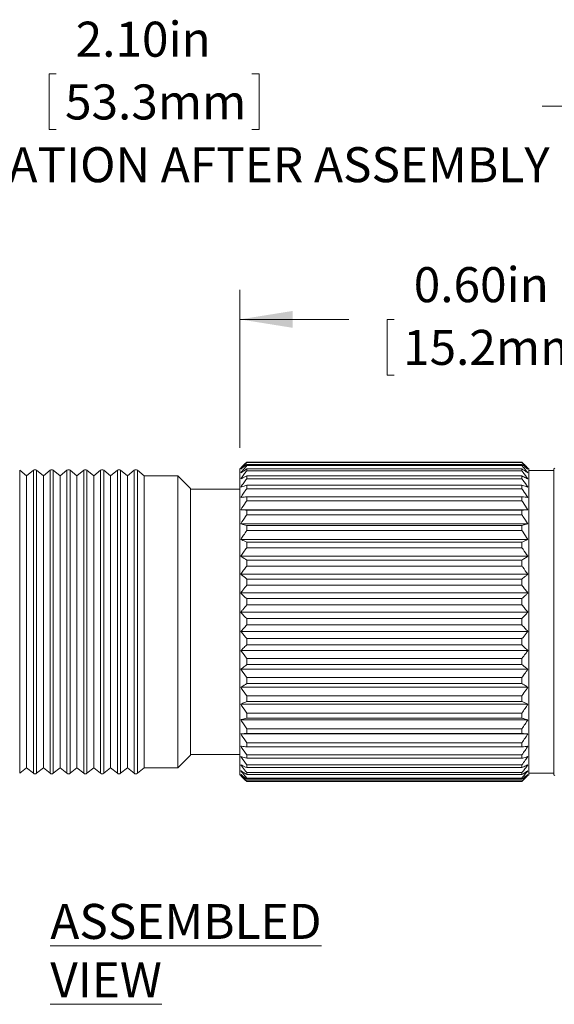
# Model space of a CAD drawing. Units: inches. Extents: x 0.1 to 10.9, y 0 to 8.5.
# Drawn here: x 4.7 to 6, y 1.8 to 4.2 of the extents above; entities that cross this region are included whole.
import ezdxf

# ---------------------------------------------------------------- set-up
doc = ezdxf.new("R2010")
doc.units = ezdxf.units.IN
doc.header["$MEASUREMENT"] = 0
doc.styles.add('SLDTEXTSTYLE0', font='TXT', dxfattribs={"width": 0.75})
doc.dimstyles.new('SLDDIMSTYLE1', dxfattribs={"dimtxt": 0.083333, "dimasz": 0.125, "dimexe": 0, "dimexo": 0.0625, "dimgap": 0.020833, "dimtad": 0, "dimtih": 1, "dimtoh": 1, "dimlfac": 0.5, "dimrnd": 1e-09, "dimzin": 4, "dimdsep": 46, "dimtxsty": 'SLDTEXTSTYLE0', "dimsah": 1, "dimcen": 0.09, "dimadec": 0, "dimazin": 1, "dimtfac": 1, "dimtofl": 0, "dimtmove": 0, "dimatfit": 3, "dimfxl": 1, "dimfrac": 2, "dimtolj": 1, "dimtzin": 12, "dimarcsym": 0})

# ---------------------------------------------------------------- blocks, each defined once
blk = doc.blocks.new('*D8')
at = {"color": 7, "linetype": 'Continuous', "lineweight": 0}
for p, q in [((2.942, 2.9252), (2.942, 4.0158)), ((4.8074, 4.0227), (4.7905, 4.0227)), ((4.7905, 4.0227), (4.7905, 3.8903)), ((5.2734, 4.0227), (5.2903, 4.0227)), ((5.2903, 4.0227), (5.2903, 3.8903)), ((7.1389, 2.7209), (7.1389, 4.0158)), ((2.942, 3.9458), (4.1166, 3.9458)), ((7.1389, 3.9458), (5.9643, 3.9458)), ((4.7905, 3.8903), (4.8074, 3.8903)), ((5.2903, 3.8903), (5.2734, 3.8903))]:
    blk.add_line(p, q, dxfattribs=at)
for points in [[(2.942, 3.9458), (3.067, 3.9258), (3.067, 3.9658)], [(7.1389, 3.9458), (7.0139, 3.9658), (7.0139, 3.9258)]]:
    blk.add_solid(points, dxfattribs=at)
at = {"color": 7, "linetype": 'Continuous', "lineweight": 0, "attachment_point": 1, "style": 'SLDTEXTSTYLE0'}
for s, insert, char_height in [('2.10in', (4.8539, 4.147, 0.0079), 0.08333), ('53.3mm', (4.8286, 3.9977, 0.0079), 0.08333), ('APPROXIMATION AFTER ASSEMBLY', (4.1335, 3.8484, 0.0079), 0.083333)]:
    blk.add_mtext(s, dxfattribs=dict(at, insert=insert, char_height=char_height))
blk = doc.blocks.new('*D15')
at = {"color": 7, "linetype": 'Continuous', "lineweight": 0}
for p, q in [((5.2449, 3.1329), (5.2449, 3.5086)), ((6.4449, 3.1089), (6.4449, 3.5086)), ((5.2449, 3.4386), (5.504, 3.4386)), ((5.6119, 3.4386), (5.595, 3.4386)), ((5.595, 3.4386), (5.595, 3.3062)), ((6.0779, 3.4386), (6.0948, 3.4386)), ((6.0948, 3.4386), (6.0948, 3.3062)), ((6.4449, 3.4386), (6.1858, 3.4386)), ((5.595, 3.3062), (5.6119, 3.3062)), ((6.0948, 3.3062), (6.0779, 3.3062))]:
    blk.add_line(p, q, dxfattribs=at)
for points in [[(5.2449, 3.4386), (5.3699, 3.4186), (5.3699, 3.4586)], [(6.4449, 3.4386), (6.3199, 3.4586), (6.3199, 3.4186)]]:
    blk.add_solid(points, dxfattribs=at)
at = {"color": 7, "linetype": 'Continuous', "lineweight": 0, "char_height": 0.08333, "attachment_point": 1, "style": 'SLDTEXTSTYLE0'}
for s, insert in [('0.60in', (5.6584, 3.5629, 0.0079)), ('15.2mm', (5.633, 3.4136, 0.0079))]:
    blk.add_mtext(s, dxfattribs=dict(at, insert=insert))

msp = doc.modelspace()

# ---------------------------------------------------------------- linework, layer by layer
at = {"color": 7, "linetype": 'Continuous', "lineweight": 0}
for p, q in [((5.26086, 3.09858), (5.26086, 3.09763)), ((5.91586, 3.09858), (5.26086, 3.09858)), ((5.91586, 3.09763), (5.26086, 3.09763)), ((5.26086, 3.09355), (5.26086, 3.0907)), ((5.91586, 3.09355), (5.26086, 3.09355)), ((5.91586, 3.09763), (5.91586, 3.09858)), ((5.91586, 3.0907), (5.91586, 3.09355)), ((4.73701, 3.06643), (4.72076, 3.07943)), ((4.72076, 3.07943), (4.72076, 2.57433)), ((4.75326, 3.07943), (4.73701, 3.06643)), ((4.75326, 2.35843), (4.75326, 3.07943)), ((4.77701, 3.06643), (4.76076, 3.07943)), ((4.76076, 3.07943), (4.76076, 2.57433)), ((4.79326, 3.07943), (4.77701, 3.06643)), ((4.79326, 2.35843), (4.79326, 3.07943)), ((4.81701, 3.06643), (4.80076, 3.07943)), ((4.80076, 3.07943), (4.80076, 2.57433)), ((4.83326, 3.07943), (4.81701, 3.06643)), ((4.83326, 2.35843), (4.83326, 3.07943)), ((4.85701, 3.06643), (4.84076, 3.07943)), ((4.84076, 3.07943), (4.84076, 2.57433)), ((4.87326, 3.07943), (4.85701, 3.06643)), ((4.87326, 2.35843), (4.87326, 3.07943)), ((4.89701, 3.06643), (4.88076, 3.07943)), ((4.88076, 3.07943), (4.88076, 2.57433)), ((4.91326, 3.07943), (4.89701, 3.06643)), ((4.91326, 2.35843), (4.91326, 3.07943)), ((4.93701, 3.06643), (4.92076, 3.07943)), ((4.92076, 3.07943), (4.92076, 2.57433)), ((4.95326, 3.07943), (4.93701, 3.06643)), ((4.95326, 2.35843), (4.95326, 3.07943)), ((4.97701, 3.06643), (4.96076, 3.07943)), ((4.96076, 3.07943), (4.96076, 2.57433)), ((4.99326, 3.07943), (4.97701, 3.06643)), ((4.99326, 2.35843), (4.99326, 3.07943)), ((5.01701, 3.06643), (5.00076, 3.07943)), ((5.00076, 3.07943), (5.00076, 2.57433)), ((5.24686, 3.08493), (5.24486, 3.08293)), ((5.24486, 2.71893), (5.24486, 3.08293)), ((5.91586, 3.0907), (5.26086, 3.0907)), ((5.26086, 3.08261), (5.26086, 3.07791)), ((5.91586, 3.08261), (5.26086, 3.08261)), ((5.91586, 3.07791), (5.26086, 3.07791)), ((5.91586, 3.07791), (5.91586, 3.08261)), ((5.93186, 3.08293), (5.92986, 3.08493)), ((5.93186, 3.08293), (5.93186, 2.35493)), ((5.99186, 3.07893), (5.93186, 3.07893)), ((5.99386, 3.08493), (5.99186, 3.08293)), ((5.99186, 2.71893), (5.99186, 3.08293)), ((4.73701, 2.37143), (4.73701, 3.06643)), ((4.77701, 2.37143), (4.77701, 3.06643)), ((4.81701, 2.37143), (4.81701, 3.06643)), ((4.85701, 2.37143), (4.85701, 3.06643)), ((4.89701, 2.37143), (4.89701, 3.06643)), ((4.93701, 2.37143), (4.93701, 3.06643)), ((4.97701, 2.37143), (4.97701, 3.06643)), ((5.09701, 3.06643), (5.01701, 3.06643)), ((5.01701, 2.37143), (5.01701, 3.06643)), ((5.12701, 3.03643), (5.09701, 3.06643)), ((5.09701, 2.37143), (5.09701, 3.06643)), ((5.26086, 3.06593), (5.26086, 3.05946)), ((5.91586, 3.06593), (5.26086, 3.06593)), ((5.91586, 3.05946), (5.26086, 3.05946)), ((5.91586, 3.05946), (5.91586, 3.06593)), ((5.12701, 3.03643), (5.12701, 2.40143)), ((5.24486, 3.03493), (5.12701, 3.03493)), ((5.26086, 3.04378), (5.26086, 3.03564)), ((5.91586, 3.04378), (5.26086, 3.04378)), ((5.91586, 3.03564), (5.26086, 3.03564)), ((5.91586, 3.03564), (5.91586, 3.04378)), ((5.26086, 3.01651), (5.26086, 3.00682)), ((5.91586, 3.01651), (5.26086, 3.01651)), ((5.91586, 3.00682), (5.26086, 3.00682)), ((5.91586, 3.00682), (5.91586, 3.01651)), ((5.92986, 2.98573), (5.24686, 2.98573)), ((5.26086, 2.98455), (5.26086, 2.97347)), ((5.91586, 2.98455), (5.26086, 2.98455)), ((5.91586, 2.97347), (5.91586, 2.98455)), ((5.91586, 2.97347), (5.26086, 2.97347)), ((5.92986, 2.95223), (5.24686, 2.95223)), ((5.26086, 2.94839), (5.26086, 2.9361)), ((5.91586, 2.94839), (5.26086, 2.94839)), ((5.91586, 2.9361), (5.26086, 2.9361)), ((5.91586, 2.9361), (5.91586, 2.94839)), ((5.92986, 2.91504), (5.24686, 2.91504)), ((5.26086, 2.90862), (5.26086, 2.8953)), ((5.91586, 2.90862), (5.26086, 2.90862)), ((5.91586, 2.8953), (5.91586, 2.90862)), ((5.91586, 2.8953), (5.26086, 2.8953)), ((5.92986, 2.87477), (5.24686, 2.87477)), ((5.26086, 2.86586), (5.26086, 2.85172)), ((5.91586, 2.86586), (5.26086, 2.86586)), ((5.91586, 2.85172), (5.91586, 2.86586)), ((5.91586, 2.85172), (5.26086, 2.85172)), ((5.92986, 2.83203), (5.24686, 2.83203)), ((5.26086, 2.82078), (5.26086, 2.80605)), ((5.91586, 2.82078), (5.26086, 2.82078)), ((5.91586, 2.80605), (5.91586, 2.82078)), ((5.91586, 2.80605), (5.26086, 2.80605)), ((5.92986, 2.78751), (5.24686, 2.78751)), ((5.26086, 2.77409), (5.26086, 2.75901)), ((5.91586, 2.77409), (5.26086, 2.77409)), ((5.91586, 2.75901), (5.91586, 2.77409)), ((5.92986, 2.74191), (5.24686, 2.74191)), ((5.91586, 2.75901), (5.26086, 2.75901)), ((5.24486, 2.35493), (5.24486, 2.71893)), ((5.26086, 2.72653), (5.26086, 2.71133)), ((5.91586, 2.72653), (5.26086, 2.72653)), ((5.91586, 2.71133), (5.91586, 2.72653)), ((5.99186, 2.35493), (5.99186, 2.71893)), ((5.92986, 2.69595), (5.24686, 2.69595)), ((5.91586, 2.71133), (5.26086, 2.71133)), ((5.26086, 2.67886), (5.26086, 2.66377)), ((5.91586, 2.67886), (5.26086, 2.67886)), ((5.91586, 2.66377), (5.91586, 2.67886)), ((5.92986, 2.65035), (5.24686, 2.65035)), ((5.91586, 2.66377), (5.26086, 2.66377)), ((5.26086, 2.63181), (5.26086, 2.61709)), ((5.91586, 2.63181), (5.26086, 2.63181)), ((5.91586, 2.61709), (5.91586, 2.63181)), ((5.92986, 2.60583), (5.24686, 2.60583)), ((5.91586, 2.61709), (5.26086, 2.61709)), ((5.26086, 2.58614), (5.26086, 2.572)), ((5.91586, 2.58614), (5.26086, 2.58614)), ((5.91586, 2.572), (5.91586, 2.58614)), ((4.72076, 2.57433), (4.72076, 2.35843)), ((4.76076, 2.57433), (4.76076, 2.35843)), ((4.80076, 2.57433), (4.80076, 2.35843)), ((4.84076, 2.57433), (4.84076, 2.35843)), ((4.88076, 2.57433), (4.88076, 2.35843)), ((4.92076, 2.57433), (4.92076, 2.35843)), ((4.96076, 2.57433), (4.96076, 2.35843)), ((5.00076, 2.57433), (5.00076, 2.35843)), ((5.92986, 2.5631), (5.24686, 2.5631)), ((5.91586, 2.572), (5.26086, 2.572)), ((5.26086, 2.54256), (5.26086, 2.52924)), ((5.91586, 2.54256), (5.26086, 2.54256)), ((5.91586, 2.52924), (5.91586, 2.54256)), ((5.92986, 2.52282), (5.24686, 2.52282)), ((5.91586, 2.52924), (5.26086, 2.52924)), ((5.92986, 2.48563), (5.24686, 2.48563)), ((5.26086, 2.50177), (5.26086, 2.48947)), ((5.91586, 2.50177), (5.26086, 2.50177)), ((5.91586, 2.48947), (5.26086, 2.48947)), ((5.91586, 2.48947), (5.91586, 2.50177)), ((5.26086, 2.4644), (5.26086, 2.45331)), ((5.91586, 2.4644), (5.26086, 2.4644)), ((5.91586, 2.45331), (5.91586, 2.4644)), ((5.92986, 2.45213), (5.24686, 2.45213)), ((5.91586, 2.45331), (5.26086, 2.45331)), ((5.26086, 2.43104), (5.26086, 2.42135)), ((5.91586, 2.43104), (5.26086, 2.43104)), ((5.91586, 2.42135), (5.26086, 2.42135)), ((5.91586, 2.42135), (5.91586, 2.43104)), ((5.09701, 2.37143), (5.12701, 2.40143)), ((5.12701, 2.40293), (5.24486, 2.40293)), ((5.26086, 2.40222), (5.26086, 2.39408)), ((5.91586, 2.40222), (5.26086, 2.40222)), ((5.91586, 2.39408), (5.26086, 2.39408)), ((5.91586, 2.39408), (5.91586, 2.40222)), ((4.72076, 2.35843), (4.73701, 2.37143)), ((4.73701, 2.37143), (4.75326, 2.35843)), ((4.76076, 2.35843), (4.77701, 2.37143)), ((4.77701, 2.37143), (4.79326, 2.35843)), ((4.80076, 2.35843), (4.81701, 2.37143)), ((4.81701, 2.37143), (4.83326, 2.35843)), ((4.84076, 2.35843), (4.85701, 2.37143)), ((4.85701, 2.37143), (4.87326, 2.35843)), ((4.88076, 2.35843), (4.89701, 2.37143)), ((4.89701, 2.37143), (4.91326, 2.35843)), ((4.92076, 2.35843), (4.93701, 2.37143)), ((4.93701, 2.37143), (4.95326, 2.35843)), ((4.96076, 2.35843), (4.97701, 2.37143)), ((4.97701, 2.37143), (4.99326, 2.35843)), ((5.00076, 2.35843), (5.01701, 2.37143)), ((5.01701, 2.37143), (5.09701, 2.37143)), ((5.26086, 2.3784), (5.26086, 2.37193)), ((5.91586, 2.3784), (5.26086, 2.3784)), ((5.91586, 2.37193), (5.26086, 2.37193)), ((5.91586, 2.37193), (5.91586, 2.3784)), ((5.24486, 2.35493), (5.24686, 2.35293)), ((5.26086, 2.35995), (5.26086, 2.35525)), ((5.91586, 2.35995), (5.26086, 2.35995)), ((5.91586, 2.35525), (5.26086, 2.35525)), ((5.26086, 2.34716), (5.26086, 2.34431)), ((5.91586, 2.34716), (5.26086, 2.34716)), ((5.91586, 2.34431), (5.26086, 2.34431)), ((5.91586, 2.35525), (5.91586, 2.35995)), ((5.91586, 2.34431), (5.91586, 2.34716)), ((5.92986, 2.35293), (5.93186, 2.35493)), ((5.93186, 2.35893), (5.99186, 2.35893)), ((5.99186, 2.35493), (5.99386, 2.35293)), ((5.26086, 2.34023), (5.26086, 2.33928)), ((5.91586, 2.34023), (5.26086, 2.34023)), ((5.91586, 2.33928), (5.26086, 2.33928)), ((5.91586, 2.33928), (5.91586, 2.34023))]:
    msp.add_line(p, q, dxfattribs=at)
for centre, start, end in [((4.75701, 3.07475), 51.34019, 128.65981), ((4.79701, 3.07475), 51.34019, 128.65981), ((4.83701, 3.07475), 51.34019, 128.65981), ((4.87701, 3.07475), 51.34019, 128.65981), ((4.91701, 3.07475), 51.34019, 128.65981), ((4.95701, 3.07475), 51.34019, 128.65981), ((4.99701, 3.07475), 51.34019, 128.65981), ((4.75701, 2.36311), 231.34019, 308.65981), ((4.79701, 2.36311), 231.34019, 308.65981), ((4.83701, 2.36311), 231.34019, 308.65981), ((4.87701, 2.36311), 231.34019, 308.65981), ((4.91701, 2.36311), 231.34019, 308.65981), ((4.95701, 2.36311), 231.34019, 308.65981), ((4.99701, 2.36311), 231.34019, 308.65981)]:
    msp.add_arc(centre, 0.006, start, end, dxfattribs=at)
for points, knots in [([(5.24686, 3.08493), (5.24726, 3.08533), (5.24766, 3.08573), (5.24807, 3.08614), (5.25226, 3.09031), (5.25653, 3.09446), (5.26086, 3.09858)], [0.00031011513, 0.00031011513, 0.00031011513, 0.00031011513, 0.0003384201, 0.0003384201, 0.0003384201, 0.00063316271, 0.00063316271, 0.00063316271, 0.00063316271]), ([(5.26086, 3.09763), (5.25815, 3.09468), (5.25546, 3.09172), (5.2528, 3.08875), (5.2508, 3.08652), (5.24882, 3.08429), (5.24686, 3.08205)], [0.00015368855, 0.00015368855, 0.00015368855, 0.00015368855, 0.00033841313, 0.00033841313, 0.00033841313, 0.00047674294, 0.00047674294, 0.00047674294, 0.00047674294]), ([(5.24686, 3.08205), (5.24738, 3.08248), (5.2479, 3.08292), (5.24842, 3.08336), (5.2525, 3.08678), (5.25665, 3.09017), (5.26086, 3.09355)], [0.00030179376, 0.00030179376, 0.00030179376, 0.00030179376, 0.00033841139, 0.00033841139, 0.00033841139, 0.00062484138, 0.00062484138, 0.00062484138, 0.00062484138]), ([(5.91586, 3.09858), (5.91779, 3.09674), (5.91971, 3.0949), (5.92162, 3.09304), (5.9244, 3.09035), (5.92714, 3.08765), (5.92986, 3.08493)], [0.00020678432, 0.00020678432, 0.00020678432, 0.00020678432, 0.00033841068, 0.00033841068, 0.00033841068, 0.00052983976, 0.00052983976, 0.00052983976, 0.00052983976]), ([(5.92986, 3.08205), (5.92587, 3.0866), (5.92182, 3.09112), (5.91771, 3.09561), (5.9171, 3.09628), (5.91648, 3.09696), (5.91586, 3.09763)], [0.00005750953, 0.00005750953, 0.00005750953, 0.00005750953, 0.00033841492, 0.00033841492, 0.00033841492, 0.0003805623, 0.0003805623, 0.0003805623, 0.0003805623]), ([(5.91586, 3.09355), (5.91777, 3.09202), (5.91967, 3.09048), (5.92156, 3.08894), (5.92435, 3.08665), (5.92712, 3.08435), (5.92986, 3.08205)], [0.00020825436, 0.00020825436, 0.00020825436, 0.00020825436, 0.00033840218, 0.00033840218, 0.00033840218, 0.00053130984, 0.00053130984, 0.00053130984, 0.00053130984]), ([(5.26086, 3.0907), (5.25873, 3.08813), (5.25661, 3.08556), (5.25451, 3.08298), (5.25194, 3.07981), (5.24939, 3.07663), (5.24686, 3.07343)], [0.000193322, 0.000193322, 0.000193322, 0.000193322, 0.0003384066, 0.0003384066, 0.0003384066, 0.00051637717, 0.00051637717, 0.00051637717, 0.00051637717]), ([(5.24686, 3.07343), (5.24734, 3.07375), (5.24781, 3.07407), (5.24829, 3.07439), (5.25242, 3.07715), (5.25661, 3.07989), (5.26086, 3.08261)], [0.0003047973, 0.0003047973, 0.0003047973, 0.0003047973, 0.00033839605, 0.00033839605, 0.00033839605, 0.0006278449, 0.0006278449, 0.0006278449, 0.0006278449]), ([(5.26086, 3.07791), (5.25868, 3.07507), (5.25652, 3.07223), (5.25438, 3.06937), (5.25185, 3.06601), (5.24934, 3.06262), (5.24686, 3.05923)], [0.00019017245, 0.00019017245, 0.00019017245, 0.00019017245, 0.00033839392, 0.00033839392, 0.00033839392, 0.00051322756, 0.00051322756, 0.00051322756, 0.00051322756]), ([(5.92986, 3.07343), (5.92601, 3.07831), (5.92209, 3.08315), (5.91813, 3.08796), (5.91737, 3.08887), (5.91662, 3.08979), (5.91586, 3.0907)], [0.0000669987, 0.0000669987, 0.0000669987, 0.0000669987, 0.00033840942, 0.00033840942, 0.00033840942, 0.00039005128, 0.00039005128, 0.00039005128, 0.00039005128]), ([(5.91586, 3.08261), (5.9179, 3.0813), (5.91993, 3.07999), (5.92195, 3.07867), (5.92461, 3.07693), (5.92725, 3.07519), (5.92986, 3.07343)], [0.0001991766, 0.0001991766, 0.0001991766, 0.0001991766, 0.00033838694, 0.00033838694, 0.00033838694, 0.0005222319, 0.0005222319, 0.0005222319, 0.0005222319]), ([(5.92986, 3.05923), (5.92596, 3.06456), (5.922, 3.06986), (5.91799, 3.07512), (5.91728, 3.07605), (5.91657, 3.07698), (5.91586, 3.07791)], [0.00006382719, 0.00006382719, 0.00006382719, 0.00006382719, 0.0003383966, 0.0003383966, 0.0003383966, 0.00038687984, 0.00038687984, 0.00038687984, 0.00038687984]), ([(5.24686, 3.05923), (5.24758, 3.05958), (5.2483, 3.05993), (5.24902, 3.06029), (5.25291, 3.06218), (5.25686, 3.06406), (5.26086, 3.06593)], [0.00028780735, 0.00028780735, 0.00028780735, 0.00028780735, 0.00033837342, 0.00033837342, 0.00033837342, 0.00061085509, 0.00061085509, 0.00061085509, 0.00061085509]), ([(5.26086, 3.05946), (5.25854, 3.05625), (5.25623, 3.05304), (5.25395, 3.04981), (5.25156, 3.04644), (5.2492, 3.04305), (5.24686, 3.03966)], [0.00018026704, 0.00018026704, 0.00018026704, 0.00018026704, 0.00033837456, 0.00033837456, 0.00033837456, 0.00050332195, 0.00050332195, 0.00050332195, 0.00050332195]), ([(5.91586, 3.06593), (5.91905, 3.06444), (5.92221, 3.06294), (5.92533, 3.06143), (5.92685, 3.0607), (5.92836, 3.05997), (5.92986, 3.05923)], [0.00012095508, 0.00012095508, 0.00012095508, 0.00012095508, 0.00033836641, 0.00033836641, 0.00033836641, 0.00044400892, 0.00044400892, 0.00044400892, 0.00044400892]), ([(5.92986, 3.03966), (5.92603, 3.04522), (5.92214, 3.05074), (5.9182, 3.05622), (5.91742, 3.0573), (5.91664, 3.05838), (5.91586, 3.05946)], [0.00006847222, 0.00006847222, 0.00006847222, 0.00006847222, 0.00033837715, 0.00033837715, 0.00033837715, 0.00039152477, 0.00039152477, 0.00039152477, 0.00039152477]), ([(5.24686, 3.03966), (5.2475, 3.03985), (5.24815, 3.04005), (5.24879, 3.04024), (5.25276, 3.04143), (5.25678, 3.04261), (5.26086, 3.04378)], [0.00029304037, 0.00029304037, 0.00029304037, 0.00029304037, 0.00033834508, 0.00033834508, 0.00033834508, 0.00061608806, 0.00061608806, 0.00061608806, 0.00061608806]), ([(5.26086, 3.03564), (5.25836, 3.03205), (5.25588, 3.02844), (5.25343, 3.02482), (5.25122, 3.02157), (5.24903, 3.01831), (5.24686, 3.01503)], [0.00016822566, 0.00016822566, 0.00016822566, 0.00016822566, 0.00033834874, 0.00033834874, 0.00033834874, 0.00049128033, 0.00049128033, 0.00049128033, 0.00049128033]), ([(5.91586, 3.04378), (5.91913, 3.04284), (5.92236, 3.0419), (5.92556, 3.04095), (5.927, 3.04052), (5.92843, 3.04009), (5.92986, 3.03966)], [0.00011568801, 0.00011568801, 0.00011568801, 0.00011568801, 0.00033833803, 0.00033833803, 0.00033833803, 0.00043874177, 0.00043874177, 0.00043874177, 0.00043874177]), ([(5.92986, 3.01503), (5.92614, 3.02064), (5.92237, 3.02622), (5.91855, 3.03176), (5.91765, 3.03305), (5.91676, 3.03435), (5.91586, 3.03564)], [0.00007647235, 0.00007647235, 0.00007647235, 0.00007647235, 0.00033835127, 0.00033835127, 0.00033835127, 0.00039952473, 0.00039952473, 0.00039952473, 0.00039952473]), ([(5.24686, 3.01503), (5.24746, 3.0151), (5.24807, 3.01516), (5.24867, 3.01523), (5.25268, 3.01566), (5.25674, 3.01609), (5.26086, 3.01651)], [0.00029579674, 0.00029579674, 0.00029579674, 0.00029579674, 0.00033831075, 0.00033831075, 0.00033831075, 0.00061884441, 0.00061884441, 0.00061884441, 0.00061884441]), ([(5.26086, 3.00682), (5.26002, 3.00558), (5.25917, 3.00434), (5.25834, 3.00309), (5.25446, 2.99734), (5.25063, 2.99156), (5.24686, 2.98573)], [0.00028085617, 0.00028085617, 0.00028085617, 0.00028085617, 0.00033831441, 0.00033831441, 0.00033831441, 0.00060391302, 0.00060391302, 0.00060391302, 0.00060391302]), ([(5.91586, 3.01651), (5.91834, 3.01626), (5.92079, 3.016), (5.92323, 3.01574), (5.92546, 3.01551), (5.92767, 3.01527), (5.92986, 3.01503)], [0.00016958493, 0.00016958493, 0.00016958493, 0.00016958493, 0.00033830249, 0.00033830249, 0.00033830249, 0.00049263963, 0.00049263963, 0.00049263963, 0.00049263963]), ([(5.92986, 2.98573), (5.92609, 2.99156), (5.92226, 2.99734), (5.91838, 3.00309), (5.91754, 3.00434), (5.9167, 3.00558), (5.91586, 3.00682)], [0.00007272402, 0.00007272402, 0.00007272402, 0.00007272402, 0.00033831901, 0.00033831901, 0.00033831901, 0.00039577648, 0.00039577648, 0.00039577648, 0.00039577648]), ([(5.24686, 2.98573), (5.24746, 2.98568), (5.24806, 2.98563), (5.24867, 2.98558), (5.25267, 2.98523), (5.25674, 2.98489), (5.26086, 2.98455)], [0.00029593853, 0.00029593853, 0.00029593853, 0.00029593853, 0.00033830659, 0.00033830659, 0.00033830659, 0.0006189862, 0.0006189862, 0.0006189862, 0.0006189862]), ([(5.91586, 2.98455), (5.91834, 2.98475), (5.9208, 2.98496), (5.92323, 2.98517), (5.92546, 2.98535), (5.92767, 2.98554), (5.92986, 2.98573)], [0.00016954705, 0.00016954705, 0.00016954705, 0.00016954705, 0.00033829833, 0.00033829833, 0.00033829833, 0.00049260175, 0.00049260175, 0.00049260175, 0.00049260175]), ([(5.26086, 2.97347), (5.26003, 2.97224), (5.25921, 2.97101), (5.25839, 2.96979), (5.25449, 2.96397), (5.25065, 2.95812), (5.24686, 2.95223)], [0.00028197328, 0.00028197328, 0.00028197328, 0.00028197328, 0.00033828109, 0.00033828109, 0.00033828109, 0.00060503015, 0.00060503015, 0.00060503015, 0.00060503015]), ([(5.92986, 2.95223), (5.92607, 2.95812), (5.92223, 2.96397), (5.91833, 2.96979), (5.91751, 2.97101), (5.91669, 2.97224), (5.91586, 2.97347)], [0.00007154023, 0.00007154023, 0.00007154023, 0.00007154023, 0.00033828568, 0.00033828568, 0.00033828568, 0.00039459272, 0.00039459272, 0.00039459272, 0.00039459272]), ([(5.24686, 2.95223), (5.2475, 2.95205), (5.24814, 2.95187), (5.24878, 2.95169), (5.25274, 2.95059), (5.25677, 2.94949), (5.26086, 2.94839)], [0.0002934701, 0.0002934701, 0.0002934701, 0.0002934701, 0.00033834155, 0.00033834155, 0.00033834155, 0.00061651779, 0.00061651779, 0.00061651779, 0.00061651779]), ([(5.26086, 2.9361), (5.25838, 2.93245), (5.25591, 2.92879), (5.25347, 2.92512), (5.25125, 2.92177), (5.24905, 2.91841), (5.24686, 2.91504)], [0.00016927993, 0.00016927993, 0.00016927993, 0.00016927993, 0.00033832041, 0.00033832041, 0.00033832041, 0.00049233462, 0.00049233462, 0.00049233462, 0.00049233462]), ([(5.91586, 2.94839), (5.91833, 2.94905), (5.92077, 2.94972), (5.9232, 2.95038), (5.92544, 2.95099), (5.92766, 2.95161), (5.92986, 2.95223)], [0.00017043261, 0.00017043261, 0.00017043261, 0.00017043261, 0.00033833334, 0.00033833334, 0.00033833334, 0.00049348732, 0.00049348732, 0.00049348732, 0.00049348732]), ([(5.92986, 2.91504), (5.92609, 2.92085), (5.92227, 2.92662), (5.9184, 2.93235), (5.91755, 2.9336), (5.91671, 2.93485), (5.91586, 2.9361)], [0.00007305924, 0.00007305924, 0.00007305924, 0.00007305924, 0.00033832288, 0.00033832288, 0.00033832288, 0.0003961117, 0.0003961117, 0.0003961117, 0.0003961117]), ([(5.24686, 2.91504), (5.24757, 2.91471), (5.24828, 2.91438), (5.24899, 2.91405), (5.25289, 2.91223), (5.25685, 2.91042), (5.26086, 2.90862)], [0.00028851042, 0.00028851042, 0.00028851042, 0.00028851042, 0.00033837058, 0.00033837058, 0.00033837058, 0.00061155816, 0.00061155816, 0.00061155816, 0.00061155816]), ([(5.91586, 2.90862), (5.9183, 2.90972), (5.92072, 2.91081), (5.92312, 2.91191), (5.92539, 2.91295), (5.92763, 2.914), (5.92986, 2.91504)], [0.00017214236, 0.00017214236, 0.00017214236, 0.00017214236, 0.00033836248, 0.00033836248, 0.00033836248, 0.00049519711, 0.00049519711, 0.00049519711, 0.00049519711]), ([(5.26086, 2.8953), (5.25836, 2.89172), (5.25588, 2.88812), (5.25342, 2.88451), (5.25121, 2.88127), (5.24903, 2.87803), (5.24686, 2.87477)], [0.00016795929, 0.00016795929, 0.00016795929, 0.00016795929, 0.00033835195, 0.00033835195, 0.00033835195, 0.00049101395, 0.00049101395, 0.00049101395, 0.00049101395]), ([(5.92986, 2.87477), (5.92615, 2.88034), (5.92239, 2.88588), (5.91857, 2.89139), (5.91767, 2.8927), (5.91677, 2.894), (5.91586, 2.8953)], [0.00007710872, 0.00007710872, 0.00007710872, 0.00007710872, 0.00033835449, 0.00033835449, 0.00033835449, 0.00040016109, 0.00040016109, 0.00040016109, 0.00040016109]), ([(5.24686, 2.87477), (5.24733, 2.87446), (5.2478, 2.87415), (5.24828, 2.87384), (5.25241, 2.87116), (5.2566, 2.8685), (5.26086, 2.86586)], [0.00030514058, 0.00030514058, 0.00030514058, 0.00030514058, 0.00033839393, 0.00033839393, 0.00033839393, 0.00062818818, 0.00062818818, 0.00062818818, 0.00062818818]), ([(5.91586, 2.86586), (5.91862, 2.86757), (5.92135, 2.86929), (5.92406, 2.87102), (5.926, 2.87226), (5.92794, 2.87351), (5.92986, 2.87477)], [0.0001506077, 0.0001506077, 0.0001506077, 0.0001506077, 0.00033838578, 0.00033838578, 0.00033838578, 0.00047366203, 0.00047366203, 0.00047366203, 0.00047366203]), ([(5.26086, 2.85172), (5.25842, 2.84837), (5.25599, 2.845), (5.25359, 2.84162), (5.25133, 2.83843), (5.24908, 2.83524), (5.24686, 2.83203)], [0.00017200221, 0.00017200221, 0.00017200221, 0.00017200221, 0.00033837723, 0.00033837723, 0.00033837723, 0.00049505695, 0.00049505695, 0.00049505695, 0.00049505695]), ([(5.92986, 2.83203), (5.92593, 2.8377), (5.92193, 2.84333), (5.91789, 2.84893), (5.91721, 2.84986), (5.91654, 2.85079), (5.91586, 2.85172)], [0.00006140231, 0.00006140231, 0.00006140231, 0.00006140231, 0.00033837949, 0.00033837949, 0.00033837949, 0.000384455, 0.000384455, 0.000384455, 0.000384455]), ([(5.24686, 2.83203), (5.24737, 2.83161), (5.24789, 2.83118), (5.2484, 2.83076), (5.25249, 2.82741), (5.25665, 2.82408), (5.26086, 2.82078)], [0.00030220223, 0.00030220223, 0.00030220223, 0.00030220223, 0.00033841002, 0.00033841002, 0.00033841002, 0.00062524985, 0.00062524985, 0.00062524985, 0.00062524985]), ([(5.91586, 2.82078), (5.91866, 2.82298), (5.92144, 2.82518), (5.92418, 2.8274), (5.92609, 2.82894), (5.92798, 2.83048), (5.92986, 2.83203)], [0.00014764706, 0.00014764706, 0.00014764706, 0.00014764706, 0.00033840203, 0.00033840203, 0.00033840203, 0.00047070134, 0.00047070134, 0.00047070134, 0.00047070134]), ([(5.26086, 2.80605), (5.25788, 2.8022), (5.25493, 2.79834), (5.25202, 2.79445), (5.25029, 2.79214), (5.24857, 2.78983), (5.24686, 2.78751)], [0.00013567373, 0.00013567373, 0.00013567373, 0.00013567373, 0.0003383968, 0.0003383968, 0.0003383968, 0.0004587278, 0.0004587278, 0.0004587278, 0.0004587278]), ([(5.92986, 2.78751), (5.92735, 2.79092), (5.92482, 2.79431), (5.92227, 2.79768), (5.92015, 2.80048), (5.91801, 2.80327), (5.91586, 2.80605)], [0.00016180979, 0.00016180979, 0.00016180979, 0.00016180979, 0.00033840071, 0.00033840071, 0.00033840071, 0.0004848601, 0.0004848601, 0.0004848601, 0.0004848601]), ([(5.24686, 2.78751), (5.24726, 2.78712), (5.24766, 2.78672), (5.24807, 2.78633), (5.25226, 2.78222), (5.25653, 2.77814), (5.26086, 2.77409)], [0.00031011454, 0.00031011454, 0.00031011454, 0.00031011454, 0.00033841951, 0.00033841951, 0.00033841951, 0.00063316211, 0.00063316211, 0.00063316211, 0.00063316211]), ([(5.91586, 2.77409), (5.91888, 2.77692), (5.92187, 2.77975), (5.92482, 2.78261), (5.92651, 2.78424), (5.92819, 2.78587), (5.92986, 2.78751)], [0.00013290137, 0.00013290137, 0.00013290137, 0.00013290137, 0.00033841159, 0.00033841159, 0.00033841159, 0.00045595539, 0.00045595539, 0.00045595539, 0.00045595539]), ([(5.26086, 2.75901), (5.25774, 2.75529), (5.25466, 2.75156), (5.25161, 2.7478), (5.25001, 2.74584), (5.24843, 2.74388), (5.24686, 2.74191)], [0.00012611385, 0.00012611385, 0.00012611385, 0.00012611385, 0.00033840897, 0.00033840897, 0.00033840897, 0.00044916776, 0.00044916776, 0.00044916776, 0.00044916776]), ([(5.24686, 2.74191), (5.24726, 2.74146), (5.24766, 2.74101), (5.24807, 2.74056), (5.25226, 2.73585), (5.25653, 2.73118), (5.26086, 2.72653)], [0.00031011671, 0.00031011671, 0.00031011671, 0.00031011671, 0.00033842168, 0.00033842168, 0.00033842168, 0.00063316429, 0.00063316429, 0.00063316429, 0.00063316429]), ([(5.92986, 2.74191), (5.92749, 2.74488), (5.9251, 2.74784), (5.92268, 2.75078), (5.92043, 2.75353), (5.91815, 2.75627), (5.91586, 2.75901)], [0.0001714423, 0.0001714423, 0.0001714423, 0.0001714423, 0.00033841292, 0.00033841292, 0.00033841292, 0.00049449236, 0.00049449236, 0.00049449236, 0.00049449236]), ([(5.91586, 2.72653), (5.91898, 2.72988), (5.92207, 2.73325), (5.92513, 2.73663), (5.92671, 2.73839), (5.92829, 2.74015), (5.92986, 2.74191)], [0.00012579549, 0.00012579549, 0.00012579549, 0.00012579549, 0.00033841391, 0.00033841391, 0.00033841391, 0.0004488494, 0.0004488494, 0.0004488494, 0.0004488494]), ([(5.26086, 2.71133), (5.2582, 2.70848), (5.25556, 2.70561), (5.25295, 2.70273), (5.2509, 2.70048), (5.24887, 2.69822), (5.24686, 2.69595)], [0.00015720664, 0.00015720664, 0.00015720664, 0.00015720664, 0.00033841325, 0.00033841325, 0.00033841325, 0.00048026109, 0.00048026109, 0.00048026109, 0.00048026109]), ([(5.24686, 2.69595), (5.2474, 2.69527), (5.24795, 2.69459), (5.24849, 2.69391), (5.25255, 2.68886), (5.25668, 2.68384), (5.26086, 2.67886)], [0.00030013995, 0.00030013995, 0.00030013995, 0.00030013995, 0.00033841645, 0.00033841645, 0.00033841645, 0.00062318758, 0.00062318758, 0.00062318758, 0.00062318758]), ([(5.92986, 2.69595), (5.92745, 2.69867), (5.92501, 2.70137), (5.92256, 2.70407), (5.92034, 2.7065), (5.91811, 2.70892), (5.91586, 2.71133)], [0.00016849852, 0.00016849852, 0.00016849852, 0.00016849852, 0.00033841778, 0.00033841778, 0.00033841778, 0.00049154865, 0.00049154865, 0.00049154865, 0.00049154865]), ([(5.91586, 2.67886), (5.91923, 2.68288), (5.92257, 2.68692), (5.92586, 2.69098), (5.9272, 2.69263), (5.92853, 2.69429), (5.92986, 2.69595)], [0.00010881063, 0.00010881063, 0.00010881063, 0.00010881063, 0.00033840934, 0.00033840934, 0.00033840934, 0.00043186429, 0.00043186429, 0.00043186429, 0.00043186429]), ([(5.26086, 2.66377), (5.2581, 2.66118), (5.25536, 2.65859), (5.25265, 2.65598), (5.2507, 2.65411), (5.24877, 2.65223), (5.24686, 2.65035)], [0.00015020202, 0.00015020202, 0.00015020202, 0.00015020202, 0.00033841122, 0.00033841122, 0.00033841122, 0.00047325634, 0.00047325634, 0.00047325634, 0.00047325634]), ([(5.24686, 2.65035), (5.24736, 2.64967), (5.24786, 2.649), (5.24836, 2.64832), (5.25246, 2.64278), (5.25663, 2.63728), (5.26086, 2.63181)], [0.00030335448, 0.00030335448, 0.00030335448, 0.00030335448, 0.00033840458, 0.00033840458, 0.00033840458, 0.00062640209, 0.00062640209, 0.00062640209, 0.00062640209]), ([(5.92986, 2.65035), (5.92755, 2.65262), (5.92521, 2.65489), (5.92286, 2.65714), (5.92055, 2.65936), (5.91821, 2.66157), (5.91586, 2.66377)], [0.00017553076, 0.00017553076, 0.00017553076, 0.00017553076, 0.00033841579, 0.00033841579, 0.00033841579, 0.00049858072, 0.00049858072, 0.00049858072, 0.00049858072]), ([(5.91586, 2.63181), (5.91864, 2.63541), (5.9214, 2.63902), (5.92413, 2.64265), (5.92605, 2.64521), (5.92796, 2.64777), (5.92986, 2.65035)], [0.0001489293, 0.0001489293, 0.0001489293, 0.0001489293, 0.00033839652, 0.00033839652, 0.00033839652, 0.0004719836, 0.0004719836, 0.0004719836, 0.0004719836]), ([(5.26086, 2.61709), (5.2577, 2.61461), (5.25457, 2.61211), (5.25148, 2.60961), (5.24993, 2.60835), (5.24839, 2.60709), (5.24686, 2.60583)], [0.00012330203, 0.00012330203, 0.00012330203, 0.00012330203, 0.00033840254, 0.00033840254, 0.00033840254, 0.0004463559, 0.0004463559, 0.0004463559, 0.0004463559]), ([(5.24686, 2.60583), (5.24732, 2.60517), (5.24778, 2.60451), (5.24824, 2.60385), (5.25238, 2.59791), (5.25659, 2.592), (5.26086, 2.58614)], [0.00030609927, 0.00030609927, 0.00030609927, 0.00030609927, 0.00033838584, 0.00033838584, 0.00033838584, 0.00062914687, 0.00062914687, 0.00062914687, 0.00062914687]), ([(5.92986, 2.60583), (5.92753, 2.60775), (5.92518, 2.60966), (5.92281, 2.61157), (5.92051, 2.61341), (5.91819, 2.61525), (5.91586, 2.61709)], [0.00017428295, 0.00017428295, 0.00017428295, 0.00017428295, 0.00033840651, 0.00033840651, 0.00033840651, 0.00049733294, 0.00049733294, 0.00049733294, 0.00049733294]), ([(5.91586, 2.58614), (5.91796, 2.58903), (5.92005, 2.59192), (5.92212, 2.59483), (5.92473, 2.59848), (5.92731, 2.60215), (5.92986, 2.60583)], [0.00019523501, 0.00019523501, 0.00019523501, 0.00019523501, 0.00033837677, 0.00033837677, 0.00033837677, 0.00051829022, 0.00051829022, 0.00051829022, 0.00051829022]), ([(5.26086, 2.572), (5.2566, 2.56936), (5.25241, 2.5667), (5.24828, 2.56402), (5.2478, 2.56371), (5.24733, 2.5634), (5.24686, 2.5631)], [0.0000485887, 0.0000485887, 0.0000485887, 0.0000485887, 0.00033838802, 0.00033838802, 0.00033838802, 0.00037164195, 0.00037164195, 0.00037164195, 0.00037164195]), ([(5.24686, 2.5631), (5.24754, 2.56208), (5.24821, 2.56106), (5.24889, 2.56005), (5.25282, 2.55418), (5.25682, 2.54836), (5.26086, 2.54256)], [0.00029071618, 0.00029071618, 0.00029071618, 0.00029071618, 0.00033836003, 0.00033836003, 0.00033836003, 0.00061376389, 0.00061376389, 0.00061376389, 0.00061376389]), ([(5.92986, 2.5631), (5.92766, 2.56453), (5.92543, 2.56597), (5.92319, 2.56739), (5.92077, 2.56894), (5.91832, 2.57047), (5.91586, 2.572)], [0.00018313436, 0.00018313436, 0.00018313436, 0.00018313436, 0.00033839055, 0.00033839055, 0.00033839055, 0.00050618413, 0.00050618413, 0.00050618413, 0.00050618413]), ([(5.91586, 2.54256), (5.91909, 2.5472), (5.9223, 2.55185), (5.92546, 2.55653), (5.92693, 2.55872), (5.9284, 2.5609), (5.92986, 2.5631)], [0.00011802692, 0.00011802692, 0.00011802692, 0.00011802692, 0.000338353, 0.000338353, 0.000338353, 0.00044108072, 0.00044108072, 0.00044108072, 0.00044108072]), ([(5.26086, 2.52924), (5.25685, 2.52744), (5.25289, 2.52564), (5.24899, 2.52382), (5.24828, 2.52348), (5.24757, 2.52315), (5.24686, 2.52282)], [0.00006517252, 0.00006517252, 0.00006517252, 0.00006517252, 0.00033836478, 0.00033836478, 0.00033836478, 0.0003882258, 0.0003882258, 0.0003882258, 0.0003882258]), ([(5.24686, 2.52282), (5.24748, 2.52186), (5.2481, 2.52091), (5.24872, 2.51996), (5.25271, 2.51386), (5.25676, 2.50779), (5.26086, 2.50177)], [0.00029474289, 0.00029474289, 0.00029474289, 0.00029474289, 0.00033832863, 0.00033832863, 0.00033832863, 0.00061779057, 0.00061779057, 0.00061779057, 0.00061779057]), ([(5.92986, 2.52282), (5.92763, 2.52387), (5.92539, 2.52491), (5.92312, 2.52595), (5.92072, 2.52705), (5.9183, 2.52815), (5.91586, 2.52924)], [0.00018153543, 0.00018153543, 0.00018153543, 0.00018153543, 0.00033836766, 0.00033836766, 0.00033836766, 0.00050458524, 0.00050458524, 0.00050458524, 0.00050458524]), ([(5.91586, 2.50177), (5.91833, 2.5054), (5.92078, 2.50904), (5.92322, 2.5127), (5.92545, 2.51606), (5.92766, 2.51943), (5.92986, 2.52282)], [0.000169953, 0.000169953, 0.000169953, 0.000169953, 0.0003383204, 0.0003383204, 0.0003383204, 0.00049300771, 0.00049300771, 0.00049300771, 0.00049300771]), ([(5.26086, 2.48947), (5.25677, 2.48838), (5.25274, 2.48728), (5.24878, 2.48617), (5.24814, 2.48599), (5.2475, 2.48581), (5.24686, 2.48563)], [0.00006015469, 0.00006015469, 0.00006015469, 0.00006015469, 0.00033833572, 0.00033833572, 0.00033833572, 0.00038320795, 0.00038320795, 0.00038320795, 0.00038320795]), ([(5.24686, 2.48563), (5.24746, 2.4847), (5.24806, 2.48378), (5.24866, 2.48285), (5.25266, 2.47666), (5.25673, 2.47051), (5.26086, 2.4644)], [0.00029618537, 0.00029618537, 0.00029618537, 0.00029618537, 0.00033829151, 0.00033829151, 0.00033829151, 0.00061923304, 0.00061923304, 0.00061923304, 0.00061923304]), ([(5.92986, 2.48563), (5.92766, 2.48625), (5.92544, 2.48687), (5.9232, 2.48748), (5.92077, 2.48815), (5.91833, 2.48881), (5.91586, 2.48947)], [0.00018318692, 0.00018318692, 0.00018318692, 0.00018318692, 0.00033833852, 0.00033833852, 0.00033833852, 0.00050623669, 0.00050623669, 0.00050623669, 0.00050623669]), ([(5.91586, 2.4644), (5.91834, 2.46807), (5.9208, 2.47176), (5.92324, 2.47546), (5.92546, 2.47884), (5.92767, 2.48223), (5.92986, 2.48563)], [0.00016943706, 0.00016943706, 0.00016943706, 0.00016943706, 0.00033828324, 0.00033828324, 0.00033828324, 0.00049249176, 0.00049249176, 0.00049249176, 0.00049249176]), ([(5.26086, 2.45331), (5.25674, 2.45297), (5.25267, 2.45263), (5.24867, 2.45229), (5.24806, 2.45223), (5.24746, 2.45218), (5.24686, 2.45213)], [0.00005761628, 0.00005761628, 0.00005761628, 0.00005761628, 0.00033830074, 0.00033830074, 0.00033830074, 0.00038066953, 0.00038066953, 0.00038066953, 0.00038066953]), ([(5.24686, 2.45213), (5.24747, 2.45118), (5.24809, 2.45023), (5.24871, 2.44928), (5.2527, 2.44316), (5.25675, 2.43708), (5.26086, 2.43104)], [0.00029502981, 0.00029502981, 0.00029502981, 0.00029502981, 0.00033832478, 0.00033832478, 0.00033832478, 0.00061807748, 0.00061807748, 0.00061807748, 0.00061807748]), ([(5.92986, 2.45213), (5.92767, 2.45232), (5.92546, 2.45251), (5.92323, 2.4527), (5.9208, 2.4529), (5.91834, 2.45311), (5.91586, 2.45331)], [0.00018400246, 0.00018400246, 0.00018400246, 0.00018400246, 0.00033830351, 0.00033830351, 0.00033830351, 0.00050705221, 0.00050705221, 0.00050705221, 0.00050705221]), ([(5.91586, 2.43104), (5.91833, 2.43468), (5.92079, 2.43833), (5.92322, 2.442), (5.92545, 2.44536), (5.92767, 2.44874), (5.92986, 2.45213)], [0.0001698821, 0.0001698821, 0.0001698821, 0.0001698821, 0.00033831654, 0.00033831654, 0.00033831654, 0.00049293681, 0.00049293681, 0.00049293681, 0.00049293681]), ([(5.26086, 2.42135), (5.25674, 2.42178), (5.25268, 2.4222), (5.24867, 2.42263), (5.24807, 2.4227), (5.24746, 2.42277), (5.24686, 2.42283)], [0.00005776639, 0.00005776639, 0.00005776639, 0.00005776639, 0.00033830491, 0.00033830491, 0.00033830491, 0.00038081965, 0.00038081965, 0.00038081965, 0.00038081965]), ([(5.24686, 2.42283), (5.24753, 2.42182), (5.2482, 2.42082), (5.24887, 2.41981), (5.25281, 2.41391), (5.25681, 2.40805), (5.26086, 2.40222)], [0.00029128511, 0.00029128511, 0.00029128511, 0.00029128511, 0.00033835684, 0.00033835684, 0.00033835684, 0.00061433282, 0.00061433282, 0.00061433282, 0.00061433282]), ([(5.91586, 2.40222), (5.91831, 2.40575), (5.92075, 2.40929), (5.92316, 2.41285), (5.92541, 2.41616), (5.92765, 2.41949), (5.92986, 2.42283)], [0.00017118999, 0.00017118999, 0.00017118999, 0.00017118999, 0.00033834868, 0.00033834868, 0.00033834868, 0.00049424471, 0.00049424471, 0.00049424471, 0.00049424471]), ([(5.92986, 2.42283), (5.92767, 2.42259), (5.92546, 2.42236), (5.92323, 2.42212), (5.92079, 2.42186), (5.91834, 2.42161), (5.91586, 2.42135)], [0.0001839729, 0.0001839729, 0.0001839729, 0.0001839729, 0.00033830768, 0.00033830768, 0.00033830768, 0.00050702265, 0.00050702265, 0.00050702265, 0.00050702265]), ([(5.26086, 2.39408), (5.25678, 2.39525), (5.25276, 2.39643), (5.24879, 2.39762), (5.24815, 2.39781), (5.2475, 2.39801), (5.24686, 2.3982)], [0.00006059148, 0.00006059148, 0.00006059148, 0.00006059148, 0.00033833925, 0.00033833925, 0.00033833925, 0.00038364474, 0.00038364474, 0.00038364474, 0.00038364474]), ([(5.24686, 2.3982), (5.24742, 2.39739), (5.24798, 2.39658), (5.24854, 2.39578), (5.25258, 2.38995), (5.25669, 2.38416), (5.26086, 2.3784)], [0.00029906728, 0.00029906728, 0.00029906728, 0.00029906728, 0.00033838314, 0.00033838314, 0.00033838314, 0.00062211493, 0.00062211493, 0.00062211493, 0.00062211493]), ([(5.91586, 2.3784), (5.91849, 2.38203), (5.9211, 2.38568), (5.92368, 2.38934), (5.92575, 2.39228), (5.92782, 2.39524), (5.92986, 2.3982)], [0.00015932775, 0.00015932775, 0.00015932775, 0.00015932775, 0.00033837499, 0.00033837499, 0.00033837499, 0.00048238224, 0.00048238224, 0.00048238224, 0.00048238224]), ([(5.92986, 2.3982), (5.92843, 2.39777), (5.927, 2.39734), (5.92556, 2.39691), (5.92236, 2.39596), (5.91913, 2.39502), (5.91586, 2.39408)], [0.00023794141, 0.00023794141, 0.00023794141, 0.00023794141, 0.00033834352, 0.00033834352, 0.00033834352, 0.00056098993, 0.00056098993, 0.00056098993, 0.00056098993]), ([(5.26086, 2.37193), (5.25686, 2.3738), (5.25291, 2.37568), (5.24902, 2.37758), (5.2483, 2.37793), (5.24758, 2.37828), (5.24686, 2.37863)], [0.00006588129, 0.00006588129, 0.00006588129, 0.00006588129, 0.00033836762, 0.00033836762, 0.00033836762, 0.00038893456, 0.00038893456, 0.00038893456, 0.00038893456]), ([(5.24686, 2.37863), (5.24833, 2.37662), (5.2498, 2.37462), (5.25129, 2.37262), (5.25444, 2.36838), (5.25763, 2.36415), (5.26086, 2.35995)], [0.00023500443, 0.00023500443, 0.00023500443, 0.00023500443, 0.00033840088, 0.00033840088, 0.00033840088, 0.000558053, 0.000558053, 0.000558053, 0.000558053]), ([(5.91586, 2.35995), (5.91826, 2.36308), (5.92064, 2.36622), (5.92301, 2.36937), (5.92531, 2.37245), (5.9276, 2.37553), (5.92986, 2.37863)], [0.00017485186, 0.00017485186, 0.00017485186, 0.00017485186, 0.00033839423, 0.00033839423, 0.00033839423, 0.00049790666, 0.00049790666, 0.00049790666, 0.00049790666]), ([(5.92986, 2.37863), (5.92836, 2.3779), (5.92685, 2.37716), (5.92533, 2.37643), (5.92221, 2.37492), (5.91905, 2.37342), (5.91586, 2.37193)], [0.00023273107, 0.00023273107, 0.00023273107, 0.00023273107, 0.00033837187, 0.00033837187, 0.00033837187, 0.00055577969, 0.00055577969, 0.00055577969, 0.00055577969]), ([(5.26086, 2.35525), (5.25661, 2.35797), (5.25242, 2.36071), (5.24829, 2.36347), (5.24781, 2.36379), (5.24734, 2.36411), (5.24686, 2.36443)], [0.00004893624, 0.00004893624, 0.00004893624, 0.00004893624, 0.00033839014, 0.00033839014, 0.00033839014, 0.00037198948, 0.00037198948, 0.00037198948, 0.00037198948]), ([(5.24686, 2.36443), (5.24846, 2.3624), (5.25007, 2.36039), (5.25169, 2.35837), (5.25472, 2.35462), (5.25777, 2.35088), (5.26086, 2.34716)], [0.00022561766, 0.00022561766, 0.00022561766, 0.00022561766, 0.00033841336, 0.00033841336, 0.00033841336, 0.00054866642, 0.00054866642, 0.00054866642, 0.00054866642]), ([(5.26086, 2.34431), (5.25665, 2.34769), (5.2525, 2.35108), (5.24842, 2.3545), (5.2479, 2.35494), (5.24738, 2.35538), (5.24686, 2.35582)], [0.00005197051, 0.00005197051, 0.00005197051, 0.00005197051, 0.0003384055, 0.0003384055, 0.0003384055, 0.00037502376, 0.00037502376, 0.00037502376, 0.00037502376]), ([(5.24686, 2.35582), (5.24882, 2.35358), (5.2508, 2.35134), (5.2528, 2.34912), (5.25546, 2.34614), (5.25815, 2.34318), (5.26086, 2.34023)], [0.00020009075, 0.00020009075, 0.00020009075, 0.00020009075, 0.00033841841, 0.00033841841, 0.00033841841, 0.0005231401, 0.0005231401, 0.0005231401, 0.0005231401]), ([(5.26086, 2.33928), (5.25653, 2.3434), (5.25226, 2.34755), (5.24807, 2.35173), (5.24766, 2.35213), (5.24726, 2.35253), (5.24686, 2.35293)], [0.00004366638, 0.00004366638, 0.00004366638, 0.00004366638, 0.00033841416, 0.00033841416, 0.00033841416, 0.00036671963, 0.00036671963, 0.00036671963, 0.00036671963]), ([(5.91586, 2.34716), (5.91812, 2.34989), (5.92037, 2.35262), (5.92259, 2.35536), (5.92504, 2.35837), (5.92746, 2.3614), (5.92986, 2.36443)], [0.00018437821, 0.00018437821, 0.00018437821, 0.00018437821, 0.00033840678, 0.00033840678, 0.00033840678, 0.0005074332, 0.0005074332, 0.0005074332, 0.0005074332]), ([(5.92986, 2.36443), (5.92794, 2.36314), (5.92601, 2.36186), (5.92407, 2.36058), (5.92136, 2.3588), (5.91862, 2.35702), (5.91586, 2.35525)], [0.00020335976, 0.00020335976, 0.00020335976, 0.00020335976, 0.00033839322, 0.00033839322, 0.00033839322, 0.00052640904, 0.00052640904, 0.00052640904, 0.00052640904]), ([(5.92986, 2.35582), (5.92856, 2.35472), (5.92725, 2.35362), (5.92593, 2.35253), (5.92261, 2.34978), (5.91926, 2.34704), (5.91586, 2.34431)], [0.00024662533, 0.00024662533, 0.00024662533, 0.00024662533, 0.00033840981, 0.00033840981, 0.00033840981, 0.00056967367, 0.00056967367, 0.00056967367, 0.00056967367]), ([(5.91586, 2.34023), (5.91816, 2.34273), (5.92044, 2.34524), (5.92271, 2.34776), (5.92511, 2.35044), (5.9275, 2.35312), (5.92986, 2.35582)], [0.00018174639, 0.00018174639, 0.00018174639, 0.00018174639, 0.00033841256, 0.00033841256, 0.00033841256, 0.00050480132, 0.00050480132, 0.00050480132, 0.00050480132]), ([(5.92986, 2.35293), (5.92834, 2.35141), (5.92682, 2.3499), (5.92528, 2.34839), (5.92218, 2.34534), (5.91903, 2.3423), (5.91586, 2.33928)], [0.00023153324, 0.00023153324, 0.00023153324, 0.00023153324, 0.00033841786, 0.00033841786, 0.00033841786, 0.00055458188, 0.00055458188, 0.00055458188, 0.00055458188])]:
    msp.add_open_spline(points, degree=3, knots=knots, dxfattribs=at)

# ---------------------------------------------------------------- texts
at = {"color": 7, "linetype": 'Continuous', "lineweight": 0, "insert": (4.79355, 2.0476), "char_height": 0.0833333, "attachment_point": 1, "style": 'SLDTEXTSTYLE0'}
msp.add_mtext('\\LASSEMBLED VIEW', dxfattribs=at)

# ---------------------------------------------------------------- dimensions: what is measured, and where the dimension line sits
at = {"color": 7, "linetype": 'Continuous', "lineweight": 0}
dim = msp.add_linear_dim(base=(7.13886, 3.94582), p1=(2.94201, 2.87518), p2=(7.13886, 2.67093), text='<>\\PAPPROXIMATION AFTER ASSEMBLY', dimstyle='SLDDIMSTYLE1', dxfattribs=at)
dim.commit()
dim.dimension.update_dxf_attribs({"geometry": '*D8', "text_midpoint": (5.04043, 3.94582), "dimtype": 160})
dim = msp.add_linear_dim(base=(5.24486, 3.4386), p1=(6.44486, 3.05893), p2=(5.24486, 3.08293), dimstyle='SLDDIMSTYLE1', dxfattribs=at)
dim.commit()
dim.dimension.update_dxf_attribs({"geometry": '*D15', "text_midpoint": (5.84486, 3.4386), "dimtype": 160})

doc.saveas('drawing.dxf')
